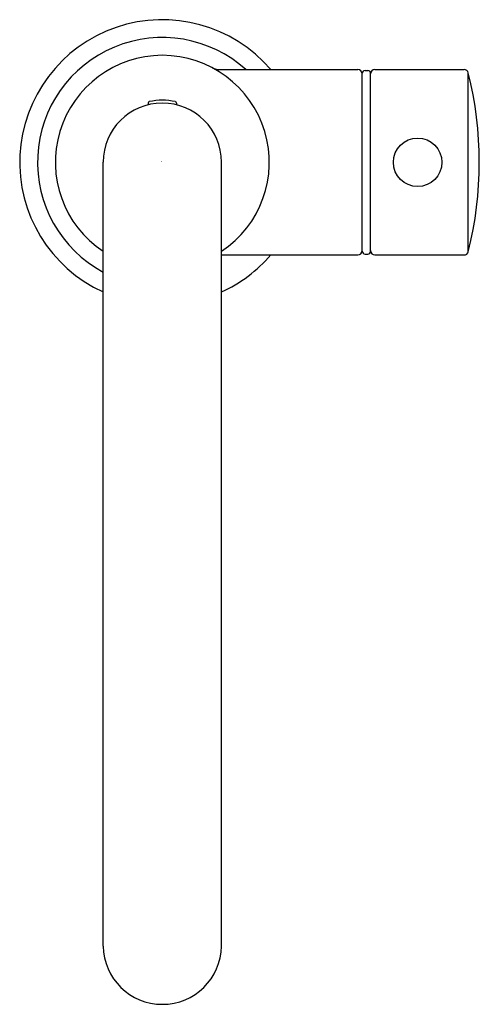
# Model space of a CAD drawing. Extents: x 3141.78 to 3145, y 37.3 to 44.2.
import ezdxf

# ---------------------------------------------------------------- set-up
doc = ezdxf.new("R2010")
doc.units = 0
doc.header["$LTSCALE"] = 0.64311
doc.layers.get('0').update_dxf_attribs({"color": 255, "linetype": 'CONTINUOUS'})
doc.layers.get('DEFPOINTS').update_dxf_attribs({"linetype": 'CONTINUOUS'})
doc.styles.get("Standard").update_dxf_attribs({"font": 'txt', "width": 0.8})

msp = doc.modelspace()

# ---------------------------------------------------------------- linework, layer by layer
for p, q in [((3143.1827, 43.8537), (3144.1505, 43.8537)), ((3144.1805, 42.5797), (3144.1805, 43.8277)), ((3144.2002, 43.8474), (3144.2199, 43.8474)), ((3144.2396, 42.5797), (3144.2396, 43.8277)), ((3144.2696, 43.8537), (3144.8952, 43.8537)), ((3144.9244, 42.5764), (3144.9244, 43.8309)), ((3142.6786, 43.6174), (3142.6786, 43.6064)), ((3142.8794, 43.6174), (3142.8794, 43.6064)), ((3142.364, 37.7048), (3142.364, 43.2037)), ((3143.194, 37.7048), (3143.194, 43.2037)), ((3143.194, 42.5537), (3144.1505, 42.5537)), ((3144.2002, 42.56), (3144.2199, 42.56)), ((3144.2696, 42.5537), (3144.8952, 42.5537))]:
    msp.add_line(p, q)
msp.add_circle((3144.5689, 43.2037), 0.17)
for centre, radius, start, end in [((3142.779, 43.2037), 1, 40.5416, 245.48068), ((3142.779, 43.2037), 0.875, 47.97537, 241.68715), ((3142.779, 43.2037), 0.75, 303.596, 236.404), ((3143.1839, 43.9734), 0.1197, 242.97913, 269.41547), ((3144.1505, 43.8237), 0.03, 0, 90), ((3144.2002, 43.8277), 0.0197, 90, 180), ((3144.2199, 43.8277), 0.0197, 0, 90), ((3144.2696, 43.8237), 0.03, 90, 180), ((3144.8952, 43.8237), 0.03, 13.99894, 90), ((3142.4084, 43.2037), 2.593, 346.00106, 13.99894), ((3142.779, 43.2037), 0.415, 0, 180), ((3142.6904, 43.6174), 0.0118, 102.70219, 180), ((3142.7783, 43.2276), 0.4113, 89.8968, 102.70219), ((3142.7797, 43.2276), 0.4113, 77.29781, 90.1032), ((3142.8676, 43.6174), 0.0118, 0, 77.29781), ((3142.779, 43.2037), 1, 294.51932, 319.4584), ((3144.1505, 42.5837), 0.03, 270, 0), ((3144.2002, 42.5797), 0.0197, 180, 270), ((3144.2199, 42.5797), 0.0197, 270, 360), ((3144.2696, 42.5837), 0.03, 180, 270), ((3144.8952, 42.5837), 0.03, 270, 346.00106), ((3142.779, 37.7124), 0.4151, 181.05515, 358.94485)]:
    msp.add_arc(centre, radius, start, end)

# ---------------------------------------------------------------- texts
at = {"layer": 'DEFPOINTS'}
for tag, p, s in [('TRADENAME', (3142.7707, 43.2064), 'CONTEMPORARY'), ('MODELNUMBER', (3142.7707, 43.2081), 'K-26369'), ('PRODUCT', (3142.7707, 43.2047), 'KITCHEN SINK FAUCET')]:
    msp.add_attdef(tag, p, s, height=0.001, dxfattribs=at)

doc.saveas('drawing.dxf')
